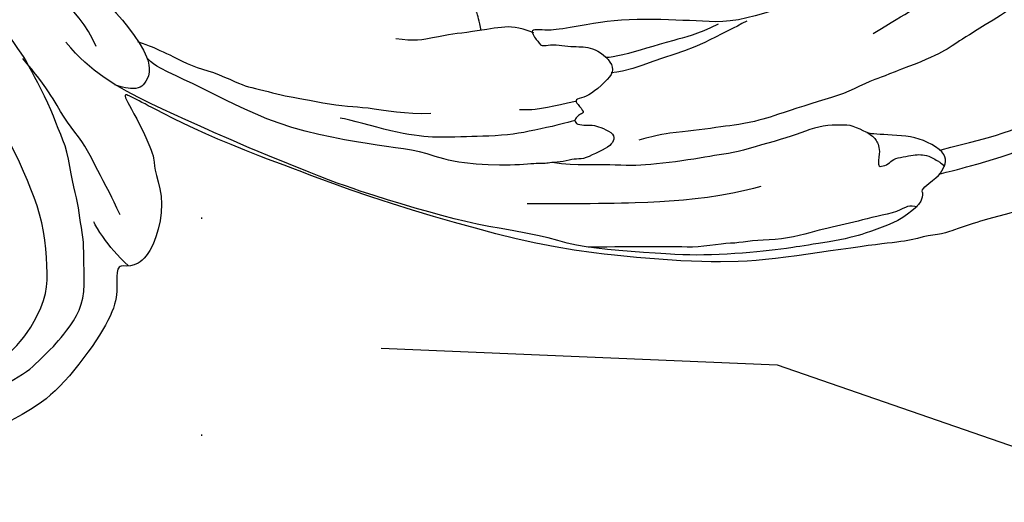
# Model space of a CAD drawing. Units: millimetres. Extents: x 4396 to 7756, y 1017 to 2205.
# Drawn here: x 7203 to 7275, y 1364 to 1399 of the extents above; entities that cross this region are included whole.
import ezdxf
from ezdxf.xclip import XClip

# ---------------------------------------------------------------- set-up
doc = ezdxf.new("R2010")
doc.units = ezdxf.units.MM
doc.header["$XCLIPFRAME"] = 2
doc.linetypes.add('DOT', pattern=[6.35, 0, -6.35])
doc.linetypes.add('HIDDEN', pattern=[9.524999999999999, 6.35, -3.175])
for name, color, linetype in [('A-04.尺寸標註', 4, 'Continuous'), ('H-08.木作(細線)', 8, 'Continuous'), ('格子', 1, 'Continuous')]:
    doc.layers.add(name, color=color, linetype=linetype)
doc.styles.add('新細明體', font='txt')
doc.dimstyles.new('4', dxfattribs={"dimtxt": 10, "dimasz": 3, "dimexe": 2, "dimexo": 2, "dimgap": 1.2, "dimtad": 2, "dimdec": 0, "dimtxsty": '新細明體', "dimblk": 'ARCHTICK', "dimcen": 5, "dimclrd": 8, "dimclre": 8, "dimclrt": 4, "dimadec": 0, "dimazin": 0, "dimtfac": 1, "dimtdec": 0, "dimtix": 1, "dimtmove": 2, "dimatfit": 3, "dimldrblk": 'OPEN90', "dimfxl": 1.25, "dimlwd": 9, "dimlwe": 9, "dimarcsym": 0})

# ---------------------------------------------------------------- blocks, each defined once
blk = doc.blocks.new('_ArchTick')
at = {"color": 0, "linetype": 'ByBlock', "const_width": 0.15}
blk.add_lwpolyline([(-0.5, -0.5), (0.5, 0.5)], dxfattribs=at)
blk = doc.blocks.new('*D16')
at = {"layer": 'A-04.尺寸標註', "color": 8, "linetype": 'HIDDEN', "lineweight": 9, "ltscale": 0.4, "transparency": 16777216}
for p, q in [((6925.840750737876, 1560.493777042245), (7552.391873157809, 1560.493777042245)), ((7472.3044982463, 1340.030333391046), (7552.391873157809, 1340.030333391046))]:
    blk.add_line(p, q, dxfattribs=at)
at = {"layer": 'A-04.尺寸標註', "color": 8, "lineweight": 9, "ltscale": 0.4, "transparency": 16777216}
blk.add_line((7550.391873157809, 1560.493777042245), (7550.391873157809, 1340.030333391046), dxfattribs=at)
at = {"layer": 'DEFPOINTS', "color": 0, "ltscale": 0.4, "transparency": 16777216}
for p in [(6923.840750737876, 1560.493777042245), (7470.3044982463, 1340.030333391046), (7550.391873157809, 1340.030333391046)]:
    blk.add_point(p, dxfattribs=at)
at = {"layer": 'A-04.尺寸標註', "color": 8, "lineweight": 9, "ltscale": 0.4, "transparency": 16777216, "xscale": 3, "yscale": 3, "zscale": 3}
for p, rotation in [((7550.391873157809, 1560.493777042245), 90), ((7550.391873157809, 1340.030333391046), 270)]:
    blk.add_blockref('_ArchTick', p, dxfattribs=dict(at, rotation=rotation))
at = {"layer": 'A-04.尺寸標註', "color": 4, "ltscale": 0.4, "transparency": 16777216, "insert": (7557.158733622923, 1450.262055216643), "char_height": 10, "attachment_point": 5, "rotation": 90, "style": '新細明體'}
blk.add_mtext('220', dxfattribs=at)
blk = doc.blocks.new('_Open90')
at = {"color": 0, "linetype": 'ByBlock', "lineweight": -2}
for p, q in [((-0.5, 0.5), (0, 0)), ((0, 0), (-1, 0)), ((0, 0), (-0.5, -0.5))]:
    blk.add_line(p, q, dxfattribs=at)
blk = doc.blocks.new('格子')
at = {"layer": '格子', "linetype": 'DOT', "ltscale": 2.5}
blk.add_lwpolyline([(900, 0), (900, -3000)], dxfattribs=at)
blk = doc.blocks.new('SE-21117L')
at = {"layer": 'H-08.木作(細線)'}
for points in [[(-49.86848793918034, 67.42626839170407), (-50.09644011163618, 67.14437369852385), (-50.33524899880285, 66.8733215242537), (-50.63918738634675, 66.41795241861837), (-50.88885083064088, 66.06016303809884), (-51.0408211031463, 65.78911086382868), (-51.32304821891012, 65.42047896444274), (-51.69533083346323, 64.62100688827923), (-52.19552720856154, 63.92711218343175), (-52.39004622315406, 63.01117113376677), (-52.80687545696856, 61.6233827056858), (-53.02918567616143, 60.20783762556675), (-53.08476161281578, 59.23638523508271), (-53.14209809774184, 57.6700540446036), (-53.19767619195045, 56.5598233021592), (-53.19767619195045, 55.61612658207014), (-53.16988714487525, 54.92223187722266), (-53.19767619195045, 53.31239612266654), (-53.03094406696619, 51.5915376865305), (-52.78084695819416, 50.28701626964903), (-52.53212204144802, 48.05333957516996), (-52.03192566640791, 46.22145747581089), (-51.33685428349418, 43.71293838838756), (-50.61434984675725, 41.60349860340648), (-49.55593667307403, 38.67930708572385), (-49.25026147009339, 37.48580835043686), (-48.3610249083722, 35.76494991428626), (-47.55515548781841, 34.43267184535216)], [(-44.27804796543205, 35.18547347933054), (-45.37256532497122, 38.09294425236294), (-46.01399392230087, 40.04407638966222), (-46.45133052355959, 41.47102255759819), (-46.83035759170889, 43.0435765391012), (-47.29797303507803, 45.209382697416), (-47.47290810706909, 46.72369335714029), (-47.67700010316912, 48.61658217267541), (-47.90929539300851, 50.8689292036579), (-47.90929539300851, 52.06290502942284), (-47.79267201171024, 52.99478934299259), (-47.61773693971918, 53.54809451913752), (-47.18040033840225, 53.69370135109057), (-46.42234835977433, 53.4898521790019), (-46.24741328778327, 53.16951734501345), (-46.07247821573401, 53.16951734501345), (-45.78091976241558, 53.43160983889538), (-45.60598469042452, 54.04315833678993), (-45.40189269426628, 54.68382800476684), (-45.05202255031327, 55.41186216459027), (-44.73130933035281, 55.81956149042526), (-44.08988073308137, 56.48935331011307), (-43.18605060648406, 56.63496014209522), (-42.60293369975989, 56.46023115838761), (-42.19475186511409, 56.1107751543459), (-41.99065986904316, 55.84868266046396), (-41.90319341179566, 55.32449865441595), (-41.78657003043918, 54.68382800476684), (-41.84488172110287, 53.9557938449725), (-41.87403648768668, 53.46073100896319), (-41.99065986904316, 52.49972552532563), (-41.99065986904316, 52.06290502942284), (-41.93234817835037, 52.06290502942284), (-41.40754511984414, 52.09202619949065), (-41.1742983571894, 52.29587635323696), (-40.59118145052344, 52.12114835120155), (-40.27046607306693, 51.62608453354915), (-40.21215438240324, 50.8689292036579), (-40.15384269176866, 50.08265270372794), (-40.15384269176866, 49.64583220782515), (-40.24131130651222, 48.859554726223), (-40.21215438240324, 48.36449189024279), (-40.2996229971759, 48.13152056639956), (-40.32877776375972, 47.4908508984372), (-40.35793468781048, 46.82105907874939), (-40.32877776375972, 46.12214608899376), (-40.41702093349886, 44.45379018237873), (-40.44627926169778, 43.16788314697624), (-40.27072066219989, 42.1450031530112), (-40.00738492037635, 41.15134740424401), (-39.83410899259616, 39.55140980433498), (-39.41276835373719, 38.33564390231913), (-39.03824406053172, 37.30691807766561), (-38.75735030131182, 36.37171376419428), (-38.50186582835158, 35.75805762590608)], [(-87.62237879322493, 43.40018399180553), (-88.00734986944008, 43.40018399180553), (-88.17577565924148, 43.8567978519859), (-88.41638393030735, 44.40954151423648), (-88.60886838968145, 44.62583234177146), (-89.16226741322316, 44.96228419481486), (-89.95627255036379, 45.05841399687051), (-90.48560858925339, 45.01034958667879), (-90.96682297397638, 44.86615537441685), (-91.63091431590146, 44.38187223058776), (-92.24687105842168, 44.25882706561242), (-92.73963472645846, 44.19730399228865), (-93.47878238596604, 44.19730399228865), (-93.10920747747878, 44.56644046888687), (-92.61644380944199, 45.55080375194666), (-91.75410739041399, 47.21191789649311), (-90.33740968740312, 48.81150896773033), (-88.30475524181384, 50.2265318006539), (-87.15387444547378, 51.32399890069792), (-85.41841609150288, 51.78624164301436), (-83.76008960345644, 51.86328193647205), (-81.8703675174329, 51.70920134957123), (-79.4407245273178, 51.55512076269952), (-78.43801458485541, 51.28547924477607), (-77.08821340309805, 50.70767655312375), (-76.3168969010294, 49.66763210078352), (-75.19849131722003, 48.35794711216295), (-73.73299233650323, 46.62453903716232), (-73.19307143232436, 46.04673634546634), (-72.6145845951396, 45.23781375512772), (-71.95896589197218, 44.73705135687487), (-71.22621748040547, 44.00516807832173), (-70.47638786648167, 42.87108673928014), (-70.18294588534627, 42.51180915065925), (-69.8705736946431, 42.13362268026685), (-69.22689478861867, 41.43397834814095), (-68.70627303241054, 40.82887940651563), (-68.55482056818437, 40.62087778038403), (-68.21404874807922, 40.27105463264161), (-68.00580134009942, 40.08196188828151), (-66.57160387304612, 38.32502029529132), (-65.98093343732762, 37.41737237368943), (-65.23881053741206, 36.8122744137363), (-64.93590345149278, 36.46434293950733), (-64.79959688094095, 36.22230395187216), (-64.60270673572086, 35.98026496420789), (-64.40581659050076, 35.7079709804093), (-63.93631114671007, 35.2844020157645), (-63.64854779691086, 34.99698053386237), (-62.75497243282734, 34.18009760075074), (-62.3763380360615, 33.8019111303729), (-58.14311469087261, 28.0893781324412), (-57.70537463066285, 26.99631970176415), (-56.7569353163708, 26.17045352818968), (-55.78417842829367, 24.73733267096395), (-53.88730195729295, 22.96414938713133), (-48.70008364587557, 17.28610826286604), (-45.34407076399657, 14.34699637895392), (-39.39620495974668, 10.31889311328996), (-34.70265000837389, 7.549811951830634), (-28.94753404016956, 5.034458494410501), (-22.89211944551789, 2.581150357495062), (-16.86102458217647, 0.6136449858749984), (-12.32587151430198, -0.851158212259179), (-8.605073450948112, -1.798475322546437), (-5.686800629337085, -2.381439622564358), (-4.106072034745011, -2.672922263416694), (-4.008795267145615, -2.818663583835587), (-4.689726167533081, -3.158726010413375), (-6.124542847072007, -3.717399926768849), (-8.702350218518404, -4.980490061585442), (-9.007434256956913, -5.668123690367793), (-10.90003017915296, -6.762542712400318), (-12.29457431580522, -8.951379774778616), (-12.89223732150276, -11.23970885085873), (-12.29457431580522, -12.53311190022214), (-11.39808196478407, -12.83158990457014), (-12.09535403308109, -13.8265159312723), (-13.19106882432243, -15.02042696699209), (-13.78872967252391, -17.9057120517391), (-13.88834089261945, -22.8803412035486), (-12.9918485415983, -25.76562530663796), (-11.30859821254853, -29.46573673081002), (-10.18394009312033, -30.80884553867509), (-8.545853438205086, -32.24963420172571)], [(-53.54089897149242, 31.60318671165442), (-54.12015604856424, 32.42971649249375), (-55.27866588768666, 33.91746911636437), (-56.76818038724014, 35.98379307767027), (-57.43018539313925, 37.6368516576913), (-58.1749426429742, 38.87664583812875), (-59.25070239568595, 40.44705193089612), (-59.91270955908112, 41.68684512966138), (-60.49196447865688, 43.3399046913546), (-61.23672172843362, 44.74500482798612), (-62.14697915091529, 45.90214553949772), (-62.64348398413858, 46.89398127653112), (-63.71924373687943, 48.62969234379125), (-64.46400098662707, 49.29091616845108), (-65.87076539982809, 50.28275190549903), (-66.94652515256894, 50.28275190549903), (-67.25019384827465, 49.96480448715738), (-67.45330200853641, 49.68078841025999), (-67.55485716741532, 49.35619706544094), (-67.61579026278923, 48.28099124213622), (-67.61579026278923, 46.94205452171445), (-67.49392407207051, 45.82627441218938), (-66.98388286610134, 43.2982878741168), (-66.56791664622142, 41.80257490748772), (-65.90236681082752, 40.30686095923011), (-64.63894253128092, 37.77586953654827), (-63.67589670693269, 35.78554431938392)], [(-38.28584050774225, 48.55908982662368), (-39.29470373917138, 47.55141979083419), (-39.29470373917138, 46.32781919951958), (-39.36676539856126, 42.65701938889106), (-39.36676539856126, 40.56970246549463), (-38.79027212350047, 37.90657269067015), (-38.28584050774225, 36.3230907851248), (-38.06965552954352, 35.81925576724461), (-38.50202548591187, 35.81925576724461), (-38.86233378280303, 35.45937347135623), (-38.28584050774225, 33.08414914055902), (-37.13285395750427, 31.35671451303642), (-35.47543579156627, 29.12544388594688), (-33.89007928501815, 28.04579699829628), (-32.3767844378599, 26.89417325881368), (-30.50318129369407, 25.52662092715036), (-28.70163980900543, 23.94313803994737), (-27.47659159943578, 22.57558570828405), (-25.66778138023801, 20.53035876591457), (-25.09128810511902, 20.17047647002619), (-24.44273317061015, 19.66664145211689), (-24.65891814880888, 19.52268774845288), (-25.09128810511902, 19.30675817459996), (-25.45159640209749, 19.30675817459996), (-25.73984303962789, 19.1628054525645), (-25.9560280177684, 19.37873502644652), (-26.5325212928874, 19.95454689618782), (-27.32519954617601, 20.38640604387911), (-27.97375448068487, 20.8902410617884), (-28.47818609641399, 21.25012335767678), (-29.19880269025452, 21.53802880170406), (-30.27972758113174, 21.53802880170406), (-31.07240583439125, 21.17814650581568), (-31.14446749378112, 20.38640604387911), (-30.9282825156406, 18.94687587872613), (-30.56797421872034, 18.15513541678956), (-30.13560426235199, 17.65130039888027), (-30.49591255933046, 17.5073466952017), (-31.36065247197985, 17.3633939732099), (-31.14446749378112, 17.07548852916807), (-31.07240583439125, 16.71560623326513), (-31.07240583439125, 16.42769980759476), (-31.43271413136972, 16.2837470855593), (-32.00920740643051, 16.71560623326513), (-32.44157736279885, 17.07548852916807), (-33.09013229730772, 17.29141712134879), (-34.02693386934698, 17.5073466952017), (-34.31518050687737, 17.07548852916807), (-34.31518050687737, 16.49967665941222), (-33.81074889120646, 15.49200564197963), (-33.37837893483811, 14.5563114763354), (-32.8739473191672, 14.26840603230812), (-32.36951570340898, 13.54864144056046), (-31.64889910953934, 12.9008527189726), (-31.43271413136972, 12.61294727494533), (-31.00034417500137, 12.32504183091805), (-29.05467937147478, 10.45365349970234), (-25.87362529450911, 8.27908890285471), (-23.56765219409135, 7.588114659200073), (-21.60757505870424, 6.32132854576048), (-18.95570599319763, 4.824218666108209), (-15.15085037742392, 2.866458309013979), (-11.46129341673804, 1.829997925160569), (-8.694125696172705, 1.254186055390164), (-6.157555285724811, 0.678374185692519), (-4.428075460338732, 0.2177246898791054), (-3.736283530219225, 0.3328870638360968)], [(-54.53706511118799, 30.12393827443884), (-55.44866883533541, 31.32583223124675), (-56.28734357113717, 32.45488350537198), (-57.70944589865394, 34.53088278278301), (-58.58458512861398, 36.06056537585391), (-59.64204467192758, 38.35509073795401), (-60.52039431358571, 40.73187886527739), (-61.03089075934258, 42.77145631045278), (-61.83310315851122, 44.44682328726049), (-62.27067277347669, 46.23145379724156)], [(-47.55515548781841, 34.43267184535216), (-46.83615488739451, 33.1220955025783), (-46.26451606542105, 32.33153009678063), (-45.60493181346101, 30.70647849407396), (-44.59357015683781, 29.25710809261363), (-43.27439949545078, 27.28069506898464), (-42.26303783874027, 25.74348406690115), (-41.82331500411965, 25.04075926178484), (-40.68003520256025, 23.67922946100589), (-39.88744756579399, 22.87415206275182), (-38.70019504922675, 21.60046286256693), (-37.55691524769645, 20.50245584535878), (-36.58952630596468, 19.49228844714526), (-35.71007847919827, 18.26252003815898)], [(-54.42367155928514, 28.29964053910226), (-54.16296800991404, 28.37810523227381), (-54.56202347273938, 29.6336473247502), (-54.60192923480645, 30.45074622472748), (-54.38244754361222, 31.18812880532641), (-53.82376903263503, 31.62657199779642), (-52.38716591434786, 31.46713837733842), (-51.17004232967156, 31.00876536878059), (-50.03273026912939, 30.19166646880331), (-49.03509053325979, 29.49414253872237), (-48.55622138883336, 29.15534548174764), (-47.31313403145759, 28.97869537453516), (-46.67464399643359, 28.43661949434318), (-45.62113489914918, 27.60756290103018), (-44.88686974070151, 26.45963906683028), (-44.12068169860868, 25.2160546676896), (-42.97139747792971, 23.62171453658084), (-41.91788838070352, 22.05926191488106), (-41.02128599543357, 21.15652036805113), (-40.06355202157283, 20.04048306161712), (-38.8482407660922, 18.7280641287216), (-37.44356268900447, 17.32504512747983), (-36.48582655758946, 16.46410200641549), (-35.17691928878776, 15.50749832039583), (-33.86801417754032, 14.45523505110759), (-32.59103410740499, 13.46674385570805), (-31.74063317044056, 12.98159586268594)], [(-50.43033802619902, 28.10692838621617), (-50.72168288359535, 27.74276700116752), (-50.83264273632085, 27.89053939191217), (-51.20250891204341, 28.33385558247392), (-51.16552229449735, 28.88800106606504), (-51.68333709798753, 29.44214654969983), (-52.20115190156503, 30.07017724703474), (-52.57102023478365, 30.40266512618109), (-53.08883503830293, 30.69820892598364), (-53.82856954733143, 30.80903821905667), (-54.01350263520726, 30.84598131672828), (-54.21376932223211, 30.84850420254224), (-54.50375709030777, 30.84850420254224)], [(-36.44095846574055, 30.06972666158981), (-35.53734625008656, 28.02395685701049), (-34.75421293042018, 26.21886643041216), (-32.82650528830709, 23.39089208320365), (-31.86265038853162, 21.64597101029358), (-31.01927869967767, 20.86376450430544)], [(-48.46755749982549, 29.20026168387267), (-48.93308876466472, 29.27566357405158), (-49.24763790794532, 29.21282899277867), (-49.53702156629879, 29.11229248475865), (-49.97738950373605, 28.83581659685296), (-50.24160983477486, 28.44623787369346), (-50.43033802619902, 28.10692838621617)], [(-54.42367155928514, 28.29964053910226), (-54.76689218133106, 27.90785110047727), (-54.81592431521858, 27.22222007364326), (-54.37463942542672, 25.50814201580943), (-53.49206964590121, 24.1368799621996), (-52.6094998664048, 22.5697222075687), (-50.05985695304116, 19.77822368426132), (-48.8830965278612, 18.504908499468), (-47.70633826020639, 17.3295411651925), (-46.0392629688431, 15.76238439224835), (-44.27412556731724, 14.24420105371973), (-42.80317665397888, 13.16678058826074), (-39.50898792926455, 10.89413659748971), (-36.96094374914537, 9.238332293112762), (-34.4128995690553, 8.287778624668135), (-30.96692396234721, 6.313811916756094), (-28.05048720267951, 4.903312608235865), (-23.89344640824129, 3.211379990316345), (-20.30162576996372, 1.831543069973122), (-12.98522706754738, -0.3209349869575817), (-9.639000763127115, -1.179499527381267), (-6.016480563470395, -2.130054177498096), (-1.929130297736265, -2.903295113050262), (0.2505213028634898, -2.780643596794107), (1.754789024824277, -2.47401284283842)], [(-34.93493666805443, 28.56548398495943), (-34.21204603259685, 27.00107293638575), (-33.00722686844529, 25.49683025976992), (-31.92289091524435, 23.87224887582124), (-30.83855496198521, 22.36800718090672), (-30.23614537995309, 21.64597101029358), (-30.0450482154265, 21.5137943730515)], [(-54.80742362845922, 27.23946110211546), (-54.54620442827581, 27.12764228812011), (-54.17303075178643, 26.86673074038117), (-53.94912827192456, 26.12126903526951), (-52.86693043567357, 24.77943934034556), (-52.04595179954777, 23.6985202114447), (-51.22497316345107, 22.65487402060535), (-50.44131340528838, 21.68577468743024), (-49.62033476916258, 20.53030968255189), (-48.50082021250273, 19.11393312990549), (-47.07342976739164, 17.93189143747441), (-46.17781769053545, 16.9255181846238), (-45.28220561365015, 16.18005647946848), (-44.01341986039188, 14.76368090853794), (-42.81926970536006, 13.90640038935817), (-41.25194803148042, 12.63911558879772), (-39.27413811828592, 11.03637434617849), (-37.70681644437718, 9.76908954558894)], [(-44.86190726107452, 21.19831629253167), (-43.05514431439224, 18.77334909746423), (-39.94977170569473, 15.72804232475755), (-36.05393950387952, 12.51355123287067), (-32.21456984998076, 9.468244460134883)], [(-24.72859141728259, 19.59968583019509), (-23.51697386120213, 19.21752164256759), (-22.68797135353088, 18.58058132992301), (-21.02996633810108, 16.66976137360325), (-20.1371957345109, 15.84173945794464), (-19.24442297330825, 14.75894141723984), (-18.22411402020953, 13.54875531399739), (-17.07626456016442, 12.91181500135281)], [(-21.59960296790814, 17.30656228945008), (-20.45175566538819, 18.26197226761724), (-20.19667680893326, 18.32566678972216), (-19.11259760244866, 17.8798080800043), (-18.2835950946901, 17.7524200174812), (-18.2835950946901, 18.07089066464687)], [(-30.28959182987455, 17.57824273098959), (-29.74742493199301, 16.9163759140356), (-28.96429376979358, 15.89349101173866), (-28.181160450069, 15.05111613376357), (-27.45826981464052, 14.50958900578553)], [(-31.1515355775482, 16.45886677296949), (-30.62723306709086, 15.7855605831719), (-30.17783153176424, 15.14965985651361), (-28.94197623073705, 13.65342366106051), (-28.00572051500785, 12.5686524684279), (-26.47026347124483, 11.22204008883273), (-25.41539944219403, 10.34609119649394), (-23.8424919109093, 8.962073353759479), (-21.4082296390261, 7.465836176634184), (-18.18751360135502, 6.156630241835956), (-17.513411298336, 5.782570702154771)], [(-2.334595796215581, 0.8484549731801962), (-3.298450696020154, 1.209473058479489), (-4.081581858190475, 1.389982101129135), (-4.985196231340524, 1.630660497452482), (-6.611699082364794, 1.93150922912173), (-8.057482510863338, 2.59337604609027), (-9.924949626234593, 3.07473283870786), (-10.76832131514675, 3.315412216732511), (-11.79241674160585, 3.856939344696002), (-13.11771695918287, 4.398466472674045), (-14.02133133230382, 4.939993600652087), (-15.82855792102055, 5.842538813958527), (-17.51530345631181, 6.86542371622636), (-18.47915835611639, 7.587459886868601), (-20.467106524884, 8.670514142839238), (-21.79240674246103, 9.633228709775722), (-22.51529737788951, 10.23492519141291)], [(14.56679757774691, 2.154913220249), (12.22990700483206, 2.09506389022863), (11.03150003383053, 2.214762550298474), (8.454928929801099, 2.214762550298474), (4.799791120312875, 2.214762550298474), (1.564095319248736, 1.735966928492417), (-1.192237262002891, 1.317020636663074), (-3.888650789158419, 0.4192797047289787), (-4.667613594268914, -0.6580111805960769), (-4.667613594268914, -1.436053452518536), (-4.556079837318975, -1.846337509181467), (-3.851385849586222, -2.385963146996801), (-3.029244302335428, -2.667507384801866)], [(-0.1734517411678098, -1.325512478593737), (1.251534672104754, -0.5249049368867418), (4.546815652254736, 0.008832692765281536), (9.088959141110536, 0.008832692765281536), (12.56236402585637, 0.008832692765281536), (14.96702869870933, 0.008832692765281536)], [(-3.484514332027175, -32.49585313012358), (-5.008111407485558, -32.21403893370007), (-6.305989358836086, -30.97405823637382), (-7.434578506537946, -30.01589075387164), (-7.773156113864388, -29.67771411081776), (-8.28102036731434, -29.17044914624421), (-8.619597974669887, -28.55045928843901), (-9.2967510317103, -27.81774355572998), (-9.917475926020415, -27.08502684136329), (-10.31248169622268, -25.90140957235417), (-10.59462898308993, -24.66142789339938), (-11.21535387731274, -23.13963398136548), (-11.32821236061864, -22.18146649881965), (-11.55392932717223, -20.37785839036223), (-11.55392932717223, -19.5324167827348), (-11.55392932717223, -17.67244524597481), (-10.8767762700445, -15.98156203071994), (-9.353181352140382, -14.29067979716638), (-8.500655243493384, -13.13842877208663), (-7.372066095820628, -12.180262271213), (-6.35633543136646, -11.16573234205134), (-5.058457479986828, -10.26392828785174), (-3.332470703404397, -8.612899796440615), (-1.828220241732197, -7.839569529125583), (-0.08063438508543186, -6.779000370108406), (2.109375539643224, -5.851003460309585), (3.381363074440742, -5.266202460144996), (5.062583163351519, -4.824299870961113), (6.987138647236861, -4.139349139848491), (9.155029526096769, -3.719540943886386), (10.70352239455679, -3.476493783557089), (12.56171211067704, -3.277637373030302), (15.03930199475144, -3.100875355681637), (16.90727181572584, -3.011294258321868), (20.11486356970272, -3.165960900791106), (24.07458271199721, -3.40900707943365), (27.23793205912807, -3.983481917864992), (33.83788036718033, -5.796273526982986), (42.17390192663879, -8.239822906034533), (51.14418906823266, -11.31688559609756), (58.35436370663228, -15.88565310389095), (68.32134774135193, -22.40178412695241), (74.48275770136388, -27.74139239295619), (80.00990207924042, -33.35250538200489), (84.54034956387477, -38.96361837103905), (88.62958119990071, -46.27557555670501), (91.34785055372049, -52.52020185673609), (93.06942085683113, -57.58830343635054), (93.85051962124999, -62.1347694190481)], [(-9.301878219237551, -9.911453735796385), (-7.90533047367353, -9.186107010245905), (-6.73222940278356, -8.739740132135921), (-5.223957516020164, -8.014393406585441), (-3.771548503718805, -7.400638766310294), (-2.039828334527556, -7.065863973461092), (-0.2522468987153843, -6.340517247910611), (1.479471662722062, -5.78255828449619), (3.490501380991191, -5.391987083305139)], [(-12.12743485230021, -12.45754588703858), (-11.59998912538867, -12.42242451421043), (-10.50993719563121, -12.28193902286876), (-9.38471996653243, -12.00096730867517), (-8.329830120608676, -11.6497528488253), (-8.118852794461418, -11.50926735746907)]]:
    blk.add_open_spline(points, degree=3, dxfattribs=at)
blk.add_open_spline([(-3.847503798548132, -32.41866476785799), (-4.38242764325696, -31.99283528228989), (-5.058628036407754, -31.59796026578988), (-5.64067253714893, -31.05293915663788), (-6.382064032834023, -30.27539949855418), (-7.271732101566158, -29.09057772338565), (-8.281445401662495, -27.62814427087142), (-8.689208674622932, -26.44332151403069), (-8.948695374449017, -25.25849973886216), (-9.281480001081945, -23.25299499518587), (-9.429758731741458, -21.84601791010937), (-9.353090735705337, -20.06041358585935), (-8.722909366799286, -17.72779461157916), (-7.536683836777229, -16.28379295038758), (-5.716466731624678, -14.28376100375317), (-3.603504528990015, -12.83975934254704), (-1.231053468945902, -11.5438599124027), (1.933199885184877, -10.09172906161984), (4.305648787645623, -9.536342750128824), (7.530697154987138, -8.86988074699184), (11.60834498712211, -8.462597648220253), (14.53683805069886, -8.277469859400298), (17.46532895669225, -8.129366646680865), (21.58855255212984, -8.27779184638348), (24.07220942378626, -8.425895059132017), (27.14898121799342, -8.870202733989572), (30.07747212404502, -9.684767949802335), (31.90346926476923, -9.899510687522707), (33.3424694040732, -10.17769860375847), (35.10640721631353, -10.57179692464706), (37.33453862188617, -11.33681148552569), (39.49999580156873, -11.9441869143775), (41.40319169181748, -12.52374286443228), (43.77519398459117, -13.38496379743447), (46.51393834280316, -14.31225488819473), (49.07711978646694, -15.49512412647891), (52.36253165992093, -16.92706403756165), (57.02184437791584, -19.07497243174294), (61.32274742948357, -21.64053131644323), (64.60815930293757, -23.72877591573342), (66.9378135043662, -25.57836435406352)], degree=3, knots=[0.05598394557673506, 0.05598394557673506, 0.05598394557673506, 0.05598394557673506, 1, 2, 3, 4, 5, 6, 7, 8, 9, 10, 11, 12, 13, 14, 15, 16, 17, 18, 19, 20, 21, 22, 23, 24, 25, 26, 27, 28, 29, 30, 31, 32, 33, 34, 35, 36, 37, 38, 38, 38, 38], dxfattribs=at)

msp = doc.modelspace()

# ---------------------------------------------------------------- block references
at = {"color": 179, "true_color": 0x24243d}
ref = msp.add_blockref('格子', (6315.913581793527, 1560.493777042243), dxfattribs=at)
XClip(ref).set_block_clipping_path([(-1.92558608103991, -224.258720668023), (1203.0214334076272, 2.053968779330944)])
at = {"layer": 'H-08.木作(細線)', "color": 179, "true_color": 0x24243d}
ref = msp.add_blockref('SE-21117L', (7208.847715676336, 1398.522374365119), dxfattribs=dict(at, xscale=-1, rotation=321.3399774698983))
XClip(ref).set_block_clipping_path([(-109.41108727094434, 50.21303942192844), (-97.85343443046804, 73.4080097069982), (-69.64639428038936, 74.62996268518691), (-49.22083506483523, 87.03966057892967), (-11.535011155954635, 82.14435496093984), (26.26970793302462, 76.18267423251109), (48.681935639758194, 33.9704281941863), (38.94475394828805, 21.35376625331037), (74.83849942928191, -5.603766379360422), (80.86060927550079, -18.74879902501607), (76.51133762254358, -19.481661984643324), (74.47109832841124, -20.551011928585467), (70.40936910302116, -24.308136310767168), (68.09917017079897, -27.82201261922819), (60.75698773894328, -26.425548371838886), (35.63740041008259, -18.961594584377053), (19.421491833859363, -23.266830690354254), (13.485103402395907, -35.59939622494494), (-2.729708114836285, -42.850622087144075), (-27.281671545640165, -26.87500778816593), (-30.458797182827766, -5.548876139836921), (-53.98859211575018, 11.704373203832802), (-82.73805170158721, 21.941897798781156), (-104.3958299014148, 29.254840796931603)])

# ---------------------------------------------------------------- dimensions: what is measured, and where the dimension line sits
at = {"layer": 'A-04.尺寸標註', "color": 8, "ltscale": 0.4}
dim = msp.add_linear_dim(base=(7550.391873157809, 1340.030333391046), p1=(6923.840750737872, 1560.493777042244), p2=(7470.304498246296, 1340.030333391046), angle=90, dimstyle='4', dxfattribs=at)
dim.commit()
dim.dimension.update_dxf_attribs({"geometry": '*D16', "text_midpoint": (7557.158733622923, 1450.262055216643)})

doc.saveas('drawing.dxf')
